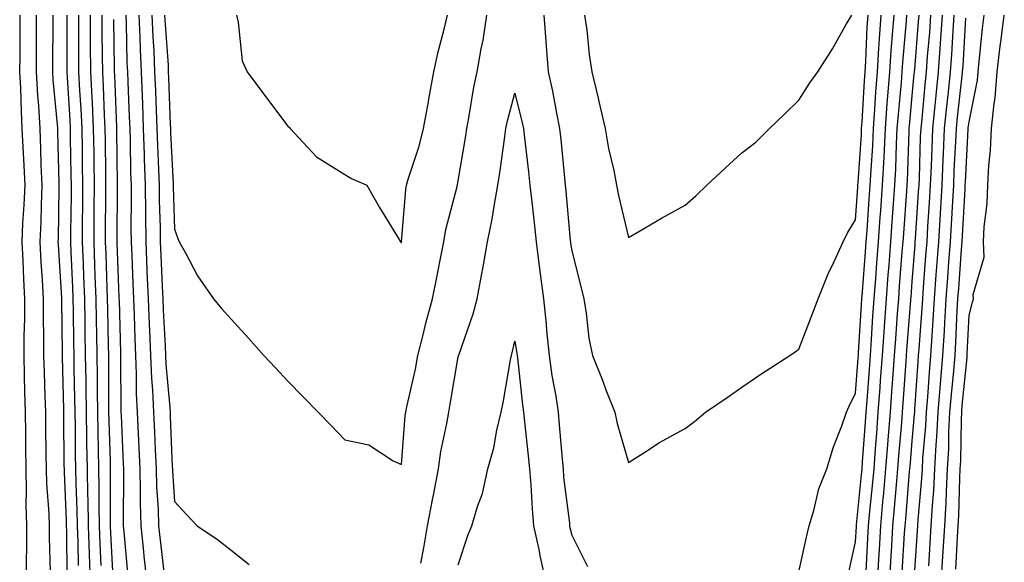
# Model space of a CAD drawing. Units: inches. Extents: x 952643 to 955283, y 7300538 to 7303178.
# Drawn here: x 953271 to 953444, y 7300985 to 7301081 of the extents above; entities that cross this region are included whole.
import ezdxf

# ---------------------------------------------------------------- set-up
doc = ezdxf.new("R2010")
doc.units = ezdxf.units.IN
doc.header["$MEASUREMENT"] = 0
doc.layers.add('Contour_95267300', color=7, linetype='Continuous', true_color=0x31a694)

msp = doc.modelspace()

# ---------------------------------------------------------------- linework, layer by layer
at = {"layer": 'Contour_95267300'}
for points in [[(953270.79, 7301081.92, 3236), (953270.78, 7301079.19, 3236), (953270.78, 7301074.65, 3236), (953270.77, 7301071.92, 3236), (953270.93, 7301069.04, 3236), (953271.02, 7301064.89, 3236), (953271.18, 7301061.92, 3236), (953271.33, 7301058.64, 3236), (953271.52, 7301055.39, 3236), (953271.66, 7301051.92, 3236), (953271.52, 7301048.45, 3236), (953271.29, 7301045.16, 3236), (953271.16, 7301041.92, 3236), (953271.33, 7301038.64, 3236), (953271.47, 7301035.34, 3236), (953271.65, 7301031.92, 3236), (953271.62, 7301028.35, 3236), (953271.51, 7301025.38, 3236), (953271.48, 7301021.92, 3236), (953271.59, 7301018.38, 3236), (953271.64, 7301015.51, 3236), (953271.76, 7301011.92, 3236), (953271.8, 7301008.17, 3236), (953271.82, 7301005.69, 3236), (953271.85, 7301001.92, 3236), (953271.94, 7300998.03, 3236), (953271.87, 7300995.74, 3236), (953271.96, 7300991.92, 3236), (953271.98, 7300987.99, 3236), (953271.93, 7300985.8, 3236), (953271.95, 7300981.92, 3236)], [(953273.69, 7301081.92, 3237), (953273.68, 7301077.55, 3237), (953273.67, 7301076.3, 3237), (953273.67, 7301071.92, 3237), (953273.89, 7301067.76, 3237), (953274.07, 7301065.9, 3237), (953274.3, 7301061.92, 3237), (953274.45, 7301058.32, 3237), (953274.52, 7301055.45, 3237), (953274.67, 7301051.92, 3237), (953274.53, 7301048.4, 3237), (953274.49, 7301045.48, 3237), (953274.33, 7301041.92, 3237), (953274.52, 7301038.39, 3237), (953274.74, 7301035.23, 3237), (953274.92, 7301031.92, 3237), (953274.9, 7301028.77, 3237), (953274.99, 7301024.98, 3237), (953274.96, 7301021.92, 3237), (953275.06, 7301018.93, 3237), (953275.23, 7301014.74, 3237), (953275.32, 7301011.92, 3237), (953275.34, 7301009.21, 3237), (953275.39, 7301004.58, 3237), (953275.42, 7301001.92, 3237), (953275.48, 7300999.35, 3237), (953275.89, 7300994.08, 3237), (953275.95, 7300991.92, 3237), (953275.95, 7300989.82, 3237), (953276.12, 7300983.85, 3237)], [(953276.59, 7301081.92, 3238), (953276.59, 7301080.46, 3238), (953276.57, 7301073.4, 3238), (953276.57, 7301071.92, 3238), (953276.64, 7301070.51, 3238), (953277.37, 7301062.6, 3238), (953277.41, 7301061.92, 3238), (953277.43, 7301061.3, 3238), (953277.67, 7301052.3, 3238), (953277.69, 7301051.92, 3238), (953277.67, 7301051.54, 3238), (953277.53, 7301042.44, 3238), (953277.5, 7301041.92, 3238), (953277.53, 7301041.4, 3238), (953278.05, 7301033.97, 3238), (953278.14, 7301032.01, 3238), (953278.14, 7301031.83, 3238), (953278.28, 7301022.15, 3238), (953278.28, 7301021.69, 3238), (953278.51, 7301012.38, 3238), (953278.51, 7301011.92, 3238), (953278.52, 7301011.45, 3238), (953278.58, 7301002.45, 3238), (953278.59, 7301001.92, 3238), (953278.6, 7301001.37, 3238), (953278.95, 7300992.82, 3238), (953278.97, 7300991.92, 3238), (953279, 7300990.97, 3238), (953279.1, 7300982.97, 3238)], [(953279.08, 7301081.92, 3239), (953279.08, 7301080.89, 3239), (953279.06, 7301072.93, 3239), (953279.07, 7301071.92, 3239), (953279.12, 7301070.85, 3239), (953279.59, 7301063.46, 3239), (953279.67, 7301061.92, 3239), (953279.69, 7301060.28, 3239), (953279.81, 7301053.68, 3239), (953279.84, 7301051.92, 3239), (953279.82, 7301050.15, 3239), (953279.75, 7301043.62, 3239), (953279.74, 7301041.92, 3239), (953279.81, 7301040.16, 3239), (953280.08, 7301033.95, 3239), (953280.16, 7301031.92, 3239), (953280.19, 7301029.78, 3239), (953280.28, 7301024.15, 3239), (953280.32, 7301021.92, 3239), (953280.34, 7301019.63, 3239), (953280.46, 7301014.33, 3239), (953280.49, 7301011.92, 3239), (953280.54, 7301009.43, 3239), (953280.57, 7301004.44, 3239), (953280.62, 7301001.92, 3239), (953280.67, 7300999.3, 3239), (953280.85, 7300994.72, 3239), (953280.9, 7300991.92, 3239), (953281, 7300988.97, 3239), (953281.06, 7300984.93, 3239)], [(953281.13, 7301081.92, 3240), (953281.15, 7301078.82, 3240), (953281.14, 7301075.01, 3240), (953281.16, 7301071.92, 3240), (953281.33, 7301068.64, 3240), (953281.54, 7301065.41, 3240), (953281.7, 7301061.92, 3240), (953281.76, 7301058.21, 3240), (953281.81, 7301055.68, 3240), (953281.86, 7301051.92, 3240), (953281.83, 7301048.14, 3240), (953281.8, 7301045.67, 3240), (953281.77, 7301041.92, 3240), (953281.93, 7301038.04, 3240), (953282.02, 7301035.89, 3240), (953282.17, 7301031.92, 3240), (953282.25, 7301027.72, 3240), (953282.27, 7301026.14, 3240), (953282.34, 7301021.92, 3240), (953282.4, 7301017.57, 3240), (953282.42, 7301016.3, 3240), (953282.47, 7301011.92, 3240), (953282.56, 7301007.41, 3240), (953282.57, 7301006.44, 3240), (953282.65, 7301001.92, 3240), (953282.74, 7300997.23, 3240), (953282.76, 7300996.63, 3240), (953282.84, 7300991.92, 3240), (953283, 7300986.97, 3240), (953283, 7300986.87, 3240), (953283.18, 7300981.92, 3240)], [(953283.18, 7301081.92, 3241), (953283.22, 7301077.09, 3241), (953283.22, 7301076.75, 3241), (953283.26, 7301071.92, 3241), (953283.49, 7301067.36, 3241), (953283.52, 7301066.45, 3241), (953283.74, 7301061.92, 3241), (953283.81, 7301057.68, 3241), (953283.82, 7301056.15, 3241), (953283.89, 7301051.92, 3241), (953283.85, 7301047.72, 3241), (953283.84, 7301046.13, 3241), (953283.81, 7301041.92, 3241), (953283.97, 7301037.84, 3241), (953284.04, 7301035.93, 3241), (953284.19, 7301031.92, 3241), (953284.25, 7301028.12, 3241), (953284.3, 7301025.67, 3241), (953284.37, 7301021.92, 3241), (953284.42, 7301018.29, 3241), (953284.42, 7301015.55, 3241), (953284.47, 7301011.92, 3241), (953284.52, 7301008.39, 3241), (953284.62, 7301005.35, 3241), (953284.69, 7301001.92, 3241), (953284.74, 7300998.61, 3241), (953284.72, 7300995.25, 3241), (953284.78, 7300991.92, 3241), (953284.88, 7300988.75, 3241), (953285.09, 7300984.88, 3241)], [(953285.23, 7301081.92, 3242), (953285.25, 7301079.12, 3242), (953285.33, 7301074.64, 3242), (953285.34, 7301071.92, 3242), (953285.47, 7301069.34, 3242), (953285.67, 7301064.3, 3242), (953285.78, 7301061.92, 3242), (953285.81, 7301059.68, 3242), (953285.88, 7301054.09, 3242), (953285.91, 7301051.92, 3242), (953285.89, 7301049.76, 3242), (953285.86, 7301044.11, 3242), (953285.84, 7301041.92, 3242), (953285.93, 7301039.8, 3242), (953286.14, 7301033.83, 3242), (953286.2, 7301031.92, 3242), (953286.24, 7301030.11, 3242), (953286.37, 7301023.6, 3242), (953286.4, 7301021.92, 3242), (953286.42, 7301020.29, 3242), (953286.43, 7301013.54, 3242), (953286.45, 7301011.92, 3242), (953286.48, 7301010.35, 3242), (953286.69, 7301003.28, 3242), (953286.72, 7301001.92, 3242), (953286.74, 7301000.61, 3242), (953286.69, 7300993.28, 3242), (953286.71, 7300991.92, 3242), (953286.75, 7300990.62, 3242), (953287.18, 7300982.79, 3242)], [(953289.49, 7301081.92, 3244), (953289.54, 7301080.43, 3244), (953289.67, 7301073.54, 3244), (953289.75, 7301071.92, 3244), (953289.82, 7301070.15, 3244), (953290.09, 7301063.96, 3244), (953290.18, 7301061.92, 3244), (953290.24, 7301059.73, 3244), (953290.32, 7301054.19, 3244), (953290.39, 7301051.92, 3244), (953290.41, 7301049.56, 3244), (953290.38, 7301044.25, 3244), (953290.41, 7301041.92, 3244), (953290.51, 7301039.46, 3244), (953290.73, 7301034.6, 3244), (953290.84, 7301031.92, 3244), (953290.95, 7301029.02, 3244), (953291.06, 7301024.93, 3244), (953291.17, 7301021.92, 3244), (953291.32, 7301018.65, 3244), (953291.32, 7301015.19, 3244), (953291.49, 7301011.92, 3244), (953291.76, 7301005.63, 3244), (953291.92, 7301001.92, 3244), (953292.02, 7300997.95, 3244), (953292.01, 7300995.88, 3244), (953292.12, 7300991.92, 3244), (953292.59, 7300987.38, 3244), (953292.67, 7300986.54, 3244), (953293.16, 7300981.92, 3244)], [(953291.76, 7301081.92, 3245), (953291.93, 7301078.04, 3245), (953291.98, 7301075.85, 3245), (953292.15, 7301071.92, 3245), (953292.33, 7301067.64, 3245), (953292.39, 7301066.26, 3245), (953292.56, 7301061.92, 3245), (953292.71, 7301057.26, 3245), (953292.72, 7301056.59, 3245), (953292.86, 7301051.92, 3245), (953292.92, 7301047.05, 3245), (953292.92, 7301046.79, 3245), (953292.98, 7301041.92, 3245), (953293.19, 7301037.06, 3245), (953293.2, 7301036.77, 3245), (953293.4, 7301031.92, 3245), (953293.58, 7301027.45, 3245), (953293.64, 7301026.33, 3245), (953293.81, 7301021.92, 3245), (953293.99, 7301017.86, 3245), (953294.18, 7301015.79, 3245), (953294.37, 7301011.92, 3245), (953294.52, 7301008.39, 3245), (953294.65, 7301005.32, 3245), (953294.8, 7301001.92, 3245), (953294.89, 7300998.76, 3245), (953295.15, 7300994.82, 3245), (953295.24, 7300991.92, 3245), (953295.5, 7300989.37, 3245), (953296.18, 7300983.79, 3245)], [(953294.05, 7301081.92, 3246), (953294.21, 7301078.08, 3246), (953294.39, 7301075.58, 3246), (953294.55, 7301071.92, 3246), (953294.69, 7301068.56, 3246), (953294.82, 7301065.15, 3246), (953294.95, 7301061.92, 3246), (953295.04, 7301058.91, 3246), (953295.25, 7301054.72, 3246), (953295.34, 7301051.92, 3246), (953295.37, 7301049.24, 3246), (953295.52, 7301044.45, 3246), (953295.55, 7301041.92, 3246), (953295.66, 7301039.53, 3246), (953295.88, 7301034.09, 3246), (953295.97, 7301031.92, 3246), (953296.05, 7301029.92, 3246), (953296.38, 7301023.59, 3246), (953296.45, 7301021.92, 3246), (953296.52, 7301020.39, 3246), (953297.22, 7301012.75, 3246), (953297.26, 7301011.92, 3246), (953297.29, 7301011.16, 3246), (953297.66, 7301002.31, 3246), (953297.68, 7301001.92, 3246), (953297.69, 7301001.56, 3246), (953298.05, 7300996.2, 3246), (953300.1, 7300993.97, 3246), (953302.02, 7300991.92, 3246), (953305.63, 7300989.5, 3246), (953308.05, 7300987.59, 3246), (953311.23, 7300985.1, 3246)], [(953296.32, 7301081.92, 3247), (953296.39, 7301080.26, 3247), (953296.91, 7301073.06, 3247), (953296.96, 7301071.92, 3247), (953297.01, 7301070.88, 3247), (953297.31, 7301062.66, 3247), (953297.34, 7301061.92, 3247), (953297.36, 7301061.23, 3247), (953297.81, 7301052.16, 3247), (953297.82, 7301051.92, 3247), (953297.82, 7301051.69, 3247), (953298.05, 7301044.18, 3247), (953298.64, 7301042.51, 3247), (953298.87, 7301041.92, 3247), (953299.97, 7301040, 3247), (953302.11, 7301035.98, 3247), (953304.95, 7301031.92, 3247), (953306.32, 7301030.19, 3247), (953308.05, 7301028.3, 3247), (953311.08, 7301024.95, 3247), (953313.82, 7301021.92, 3247), (953315.85, 7301019.72, 3247), (953318.05, 7301017.42, 3247), (953320.75, 7301014.62, 3247), (953323.39, 7301011.92, 3247), (953325.68, 7301009.55, 3247), (953328.05, 7301007.08, 3247), (953332.32, 7301006.19, 3247), (953336.59, 7301003.38, 3247), (953338.05, 7301002.72, 3247), (953338.71, 7301011.26, 3247), (953338.81, 7301011.92, 3247), (953339.01, 7301012.88, 3247), (953340.49, 7301019.48, 3247), (953340.95, 7301021.92, 3247), (953341.94, 7301025.81, 3247), (953342.35, 7301027.62, 3247), (953343.51, 7301031.92, 3247), (953344.29, 7301035.68, 3247), (953344.87, 7301038.74, 3247), (953345.5, 7301041.92, 3247), (953345.85, 7301044.12, 3247), (953347.85, 7301051.72, 3247), (953347.88, 7301051.92, 3247), (953347.92, 7301052.05, 3247), (953348.05, 7301052.69, 3247), (953349.36, 7301060.61, 3247), (953349.55, 7301061.92, 3247), (953349.92, 7301063.8, 3247), (953350.77, 7301069.2, 3247), (953351.39, 7301071.92, 3247), (953352.07, 7301075.94, 3247), (953352.45, 7301077.52, 3247), (953353.1, 7301081.92, 3247)], [(953308.95, 7301081.92, 3248), (953309.29, 7301080.68, 3248), (953309.96, 7301073.83, 3248), (953310.84, 7301071.92, 3248), (953313.93, 7301067.8, 3248), (953318.05, 7301062.33, 3248), (953318.26, 7301062.13, 3248), (953318.42, 7301061.92, 3248), (953323.08, 7301056.95, 3248), (953328.05, 7301053.81, 3248), (953329.26, 7301053.13, 3248), (953331.94, 7301051.92, 3248), (953334.15, 7301048.02, 3248), (953337.62, 7301042.35, 3248), (953337.87, 7301041.92, 3248), (953337.98, 7301041.85, 3248), (953338.05, 7301041.82, 3248), (953338.07, 7301041.9, 3248), (953338.07, 7301041.94, 3248), (953338.81, 7301051.16, 3248), (953338.96, 7301051.92, 3248), (953339.31, 7301053.18, 3248), (953341.15, 7301058.82, 3248), (953341.9, 7301061.92, 3248), (953342.78, 7301066.65, 3248), (953342.86, 7301067.11, 3248), (953343.72, 7301071.92, 3248), (953344.52, 7301075.45, 3248), (953345.57, 7301079.44, 3248), (953346.17, 7301081.92, 3248)], [(953363.12, 7301081.92, 3247), (953363.47, 7301077.34, 3247), (953363.54, 7301076.43, 3247), (953363.88, 7301071.92, 3247), (953364.63, 7301068.5, 3247), (953365.35, 7301064.62, 3247), (953365.91, 7301061.92, 3247), (953366.13, 7301060, 3247), (953366.77, 7301053.2, 3247), (953366.91, 7301051.92, 3247), (953367.01, 7301050.88, 3247), (953367.8, 7301042.17, 3247), (953367.83, 7301041.92, 3247), (953367.84, 7301041.71, 3247), (953368.05, 7301040.34, 3247), (953369.74, 7301033.61, 3247), (953370.16, 7301031.92, 3247), (953370.62, 7301029.35, 3247), (953371.09, 7301024.96, 3247), (953371.72, 7301021.92, 3247), (953373.5, 7301017.37, 3247), (953374.08, 7301015.89, 3247), (953375.63, 7301011.92, 3247), (953376.07, 7301009.94, 3247), (953378.05, 7301003.07, 3247), (953381.21, 7301005.08, 3247), (953383.42, 7301006.55, 3247), (953388.05, 7301009.06, 3247), (953389.68, 7301010.29, 3247), (953391.6, 7301011.92, 3247), (953395.45, 7301014.52, 3247), (953398.05, 7301016.36, 3247), (953401.34, 7301018.63, 3247), (953406.49, 7301021.92, 3247), (953407.39, 7301022.58, 3247), (953408.05, 7301023.01, 3247), (953410.53, 7301029.44, 3247), (953411.5, 7301031.92, 3247), (953413.34, 7301036.63, 3247), (953413.98, 7301037.85, 3247), (953415.89, 7301041.92, 3247), (953416.57, 7301043.4, 3247), (953418.05, 7301045.83, 3247), (953418.46, 7301051.51, 3247), (953418.49, 7301051.92, 3247), (953418.52, 7301052.39, 3247), (953419.09, 7301060.88, 3247), (953419.13, 7301061.92, 3247), (953419.22, 7301063.09, 3247), (953419.62, 7301070.35, 3247), (953419.74, 7301071.92, 3247), (953419.86, 7301073.73, 3247), (953420.13, 7301079.84, 3247), (953420.28, 7301081.92, 3247)], [(953370.31, 7301081.92, 3248), (953370.68, 7301079.29, 3248), (953371.12, 7301074.99, 3248), (953371.59, 7301071.92, 3248), (953372.69, 7301067.28, 3248), (953372.84, 7301066.71, 3248), (953373.94, 7301061.92, 3248), (953374.55, 7301058.42, 3248), (953375.44, 7301054.53, 3248), (953375.95, 7301051.92, 3248), (953376.27, 7301050.14, 3248), (953378.05, 7301042.69, 3248), (953379.88, 7301043.75, 3248), (953383.87, 7301046.1, 3248), (953388.05, 7301048.39, 3248), (953389.94, 7301050.03, 3248), (953391.88, 7301051.92, 3248), (953395.06, 7301054.91, 3248), (953398.05, 7301057.62, 3248), (953400.46, 7301059.51, 3248), (953402.9, 7301061.92, 3248), (953405.51, 7301064.46, 3248), (953408.05, 7301066.92, 3248), (953409.99, 7301069.98, 3248), (953411.4, 7301071.92, 3248), (953413.98, 7301075.99, 3248), (953416.47, 7301080.34, 3248), (953417.4, 7301081.92, 3248)], [(953408.05, 7300983.8, 3246), (953409.55, 7300990.42, 3246), (953409.89, 7300991.92, 3246), (953410.72, 7300994.59, 3246), (953411.58, 7300998.39, 3246), (953412.99, 7301001.92, 3246), (953414.18, 7301005.79, 3246), (953415.63, 7301009.5, 3246), (953416.48, 7301011.92, 3246), (953416.96, 7301013.01, 3246), (953418.05, 7301015.29, 3246), (953418.53, 7301021.44, 3246), (953418.56, 7301021.92, 3246), (953418.6, 7301022.47, 3246), (953419.1, 7301030.87, 3246), (953419.18, 7301031.92, 3246), (953419.28, 7301033.15, 3246), (953419.8, 7301040.17, 3246), (953419.93, 7301041.92, 3246), (953420.08, 7301043.95, 3246), (953420.48, 7301049.49, 3246), (953420.66, 7301051.92, 3246), (953420.79, 7301054.66, 3246), (953421.08, 7301058.89, 3246), (953421.22, 7301061.92, 3246), (953421.48, 7301065.35, 3246), (953421.64, 7301068.33, 3246), (953421.92, 7301071.92, 3246), (953422.19, 7301076.06, 3246), (953422.27, 7301077.7, 3246), (953422.55, 7301081.92, 3246)], [(953416.78, 7300983.19, 3245), (953418.05, 7300989.05, 3245), (953418.2, 7300991.77, 3245), (953418.21, 7300991.92, 3245), (953418.22, 7300992.09, 3245), (953419.11, 7301000.86, 3245), (953419.21, 7301001.92, 3245), (953419.31, 7301003.18, 3245), (953419.79, 7301010.18, 3245), (953419.92, 7301011.92, 3245), (953420.08, 7301013.95, 3245), (953420.5, 7301019.47, 3245), (953420.69, 7301021.92, 3245), (953420.88, 7301024.75, 3245), (953421.13, 7301028.84, 3245), (953421.34, 7301031.92, 3245), (953421.61, 7301035.48, 3245), (953421.81, 7301038.16, 3245), (953422.1, 7301041.92, 3245), (953422.42, 7301046.29, 3245), (953422.5, 7301047.47, 3245), (953422.83, 7301051.92, 3245), (953423.08, 7301056.89, 3245), (953423.08, 7301056.95, 3245), (953423.32, 7301061.92, 3245), (953423.65, 7301066.32, 3245), (953423.77, 7301067.64, 3245), (953424.1, 7301071.92, 3245), (953424.34, 7301075.63, 3245), (953424.59, 7301078.46, 3245), (953424.84, 7301081.92, 3245)], [(953419.92, 7300983.79, 3244), (953420.23, 7300989.74, 3244), (953420.34, 7300991.92, 3244), (953420.59, 7300994.46, 3244), (953421.04, 7300998.93, 3244), (953421.31, 7301001.92, 3244), (953421.59, 7301005.46, 3244), (953421.78, 7301008.19, 3244), (953422.07, 7301011.92, 3244), (953422.39, 7301016.26, 3244), (953422.48, 7301017.49, 3244), (953422.81, 7301021.92, 3244), (953423.14, 7301026.83, 3244), (953423.16, 7301027.03, 3244), (953423.5, 7301031.92, 3244), (953423.82, 7301036.15, 3244), (953423.96, 7301037.83, 3244), (953424.27, 7301041.92, 3244), (953424.52, 7301045.45, 3244), (953424.76, 7301048.63, 3244), (953424.99, 7301051.92, 3244), (953425.14, 7301054.83, 3244), (953425.29, 7301059.16, 3244), (953425.42, 7301061.92, 3244), (953425.6, 7301064.37, 3244), (953426.14, 7301070.01, 3244), (953426.28, 7301071.92, 3244), (953426.39, 7301073.58, 3244), (953427.04, 7301080.91, 3244), (953427.11, 7301081.92, 3244)], [(953421.95, 7300981.92, 3243), (953422.17, 7300986.04, 3243), (953422.26, 7300987.71, 3243), (953422.49, 7300991.92, 3243), (953422.95, 7300996.82, 3243), (953422.97, 7300997, 3243), (953423.42, 7301001.92, 3243), (953423.75, 7301006.22, 3243), (953423.88, 7301007.75, 3243), (953424.21, 7301011.92, 3243), (953424.48, 7301015.49, 3243), (953424.68, 7301018.55, 3243), (953424.92, 7301021.92, 3243), (953425.13, 7301024.84, 3243), (953425.47, 7301029.34, 3243), (953425.66, 7301031.92, 3243), (953425.82, 7301034.15, 3243), (953426.3, 7301040.17, 3243), (953426.44, 7301041.92, 3243), (953426.55, 7301043.42, 3243), (953427.09, 7301050.96, 3243), (953427.16, 7301051.92, 3243), (953427.2, 7301052.77, 3243), (953427.48, 7301061.35, 3243), (953427.51, 7301061.92, 3243), (953427.55, 7301062.42, 3243), (953428.05, 7301067.68, 3243), (953428.41, 7301071.56, 3243), (953428.45, 7301071.92, 3243), (953428.48, 7301072.35, 3243), (953429.18, 7301080.79, 3243), (953429.26, 7301081.92, 3243)], [(953424.08, 7300981.92, 3242), (953424.28, 7300985.69, 3242), (953424.44, 7300988.31, 3242), (953424.64, 7300991.92, 3242), (953424.93, 7300995.04, 3242), (953425.27, 7300999.14, 3242), (953425.52, 7301001.92, 3242), (953425.71, 7301004.26, 3242), (953426.2, 7301010.07, 3242), (953426.35, 7301011.92, 3242), (953426.47, 7301013.5, 3242), (953426.97, 7301020.84, 3242), (953427.04, 7301021.92, 3242), (953427.11, 7301022.86, 3242), (953427.8, 7301031.67, 3242), (953427.82, 7301031.92, 3242), (953427.83, 7301032.14, 3242), (953428.05, 7301034.93, 3242), (953428.55, 7301041.42, 3242), (953428.59, 7301041.92, 3242), (953428.62, 7301042.49, 3242), (953429.18, 7301050.79, 3242), (953429.25, 7301051.92, 3242), (953429.3, 7301053.17, 3242), (953429.53, 7301060.44, 3242), (953429.6, 7301061.92, 3242), (953429.78, 7301063.65, 3242), (953430.34, 7301069.63, 3242), (953430.57, 7301071.92, 3242), (953430.76, 7301074.63, 3242), (953431.12, 7301078.85, 3242), (953431.33, 7301081.92, 3242)], [(953426.3, 7300983.67, 3241), (953426.71, 7300990.58, 3241), (953426.79, 7300991.92, 3241), (953426.9, 7300993.07, 3241), (953427.58, 7301001.45, 3241), (953427.63, 7301001.92, 3241), (953427.66, 7301002.31, 3241), (953428.05, 7301006.85, 3241), (953428.46, 7301011.51, 3241), (953428.48, 7301011.92, 3241), (953428.52, 7301012.39, 3241), (953429.09, 7301020.88, 3241), (953429.17, 7301021.92, 3241), (953429.25, 7301023.12, 3241), (953429.79, 7301030.18, 3241), (953429.9, 7301031.92, 3241), (953430.04, 7301033.91, 3241), (953430.47, 7301039.5, 3241), (953430.65, 7301041.92, 3241), (953430.81, 7301044.68, 3241), (953431.11, 7301048.86, 3241), (953431.28, 7301051.92, 3241), (953431.43, 7301055.3, 3241), (953431.53, 7301058.44, 3241), (953431.68, 7301061.92, 3241), (953432.09, 7301065.96, 3241), (953432.25, 7301067.72, 3241), (953432.69, 7301071.92, 3241), (953433.04, 7301076.91, 3241), (953433.05, 7301076.92, 3241), (953433.39, 7301081.92, 3241)], [(953428.4, 7300982.27, 3240), (953428.97, 7300991, 3240), (953429.03, 7300991.92, 3240), (953429.09, 7300992.96, 3240), (953429.74, 7301000.23, 3240), (953429.83, 7301001.92, 3240), (953429.92, 7301003.8, 3240), (953430.43, 7301009.54, 3240), (953430.55, 7301011.92, 3240), (953430.77, 7301014.64, 3240), (953431.06, 7301018.91, 3240), (953431.31, 7301021.92, 3240), (953431.53, 7301025.4, 3240), (953431.74, 7301028.23, 3240), (953431.97, 7301031.92, 3240), (953432.28, 7301036.15, 3240), (953432.4, 7301037.57, 3240), (953432.72, 7301041.92, 3240), (953433.02, 7301046.89, 3240), (953433.02, 7301046.95, 3240), (953433.32, 7301051.92, 3240), (953433.51, 7301056.46, 3240), (953433.57, 7301057.44, 3240), (953433.76, 7301061.92, 3240), (953434.15, 7301065.82, 3240), (953434.44, 7301068.31, 3240), (953434.81, 7301071.92, 3240), (953435.02, 7301074.95, 3240), (953435.27, 7301079.14, 3240), (953435.46, 7301081.92, 3240)], [(953433.17, 7300981.92, 3238), (953433.45, 7300986.52, 3238), (953433.5, 7300987.37, 3238), (953433.78, 7300991.92, 3238), (953434.02, 7300995.95, 3238), (953434.07, 7300997.94, 3238), (953434.28, 7301001.92, 3238), (953434.48, 7301005.49, 3238), (953434.51, 7301008.38, 3238), (953434.69, 7301011.92, 3238), (953434.94, 7301015.03, 3238), (953435.36, 7301019.23, 3238), (953435.59, 7301021.92, 3238), (953435.73, 7301024.24, 3238), (953435.98, 7301029.85, 3238), (953436.11, 7301031.92, 3238), (953436.24, 7301033.73, 3238), (953436.75, 7301040.62, 3238), (953436.85, 7301041.92, 3238), (953436.92, 7301043.05, 3238), (953437.35, 7301051.22, 3238), (953437.39, 7301051.92, 3238), (953437.42, 7301052.55, 3238), (953437.91, 7301061.78, 3238), (953437.92, 7301061.92, 3238), (953437.93, 7301062.04, 3238), (953438.05, 7301063.08, 3238), (953439.52, 7301070.45, 3238), (953439.64, 7301071.92, 3238), (953439.86, 7301073.73, 3238), (953440.41, 7301079.56, 3238), (953440.71, 7301081.92, 3238)], [(953435.71, 7300984.26, 3237), (953436.04, 7300989.91, 3237), (953436.16, 7300991.92, 3237), (953436.26, 7300993.71, 3237), (953436.42, 7301000.29, 3237), (953436.51, 7301001.92, 3237), (953436.59, 7301003.38, 3237), (953436.7, 7301010.57, 3237), (953436.77, 7301011.92, 3237), (953436.86, 7301013.11, 3237), (953437.7, 7301021.57, 3237), (953437.73, 7301021.92, 3237), (953437.75, 7301022.22, 3237), (953438.05, 7301029.02, 3237), (953438.66, 7301031.31, 3237), (953438.85, 7301031.92, 3237), (953438.78, 7301032.65, 3237), (953440.74, 7301039.23, 3237), (953440.62, 7301041.92, 3237), (953440.7, 7301044.57, 3237), (953441.27, 7301048.7, 3237), (953441.35, 7301051.92, 3237), (953441.54, 7301055.41, 3237), (953441.86, 7301058.11, 3237), (953442.04, 7301061.92, 3237), (953442.47, 7301066.34, 3237), (953442.67, 7301067.3, 3237), (953443.02, 7301071.92, 3237), (953443.56, 7301076.41, 3237), (953443.72, 7301077.59, 3237), (953444.27, 7301081.92, 3237)], [(953287.29, 7301081.16, 3243), (953287.43, 7301072.54, 3243), (953287.43, 7301071.92, 3243), (953287.46, 7301071.33, 3243), (953287.82, 7301062.15, 3243), (953287.83, 7301061.92, 3243), (953287.83, 7301061.7, 3243), (953287.93, 7301052.04, 3243), (953287.94, 7301051.92, 3243), (953287.94, 7301051.81, 3243), (953287.88, 7301042.09, 3243), (953287.88, 7301041.92, 3243), (953287.89, 7301041.76, 3243), (953288.05, 7301037.09, 3243), (953288.26, 7301032.13, 3243), (953288.27, 7301031.92, 3243), (953288.28, 7301031.69, 3243), (953288.52, 7301022.39, 3243), (953288.54, 7301021.92, 3243), (953288.56, 7301021.41, 3243), (953288.58, 7301012.45, 3243), (953288.6, 7301011.92, 3243), (953288.63, 7301011.34, 3243), (953289.01, 7301002.88, 3243), (953289.05, 7301001.92, 3243), (953289.08, 7301000.89, 3243), (953288.98, 7300992.85, 3243), (953289.01, 7300991.92, 3243), (953289.12, 7300990.85, 3243), (953289.76, 7300983.63, 3243)], [(953430.95, 7300984.82, 3239), (953431.21, 7300988.76, 3239), (953431.41, 7300991.92, 3239), (953431.61, 7300995.48, 3239), (953431.85, 7300998.12, 3239), (953432.05, 7301001.92, 3239), (953432.28, 7301006.15, 3239), (953432.41, 7301007.56, 3239), (953432.62, 7301011.92, 3239), (953433.03, 7301016.9, 3239), (953433.03, 7301016.94, 3239), (953433.45, 7301021.92, 3239), (953433.71, 7301026.26, 3239), (953433.78, 7301027.65, 3239), (953434.04, 7301031.92, 3239), (953434.32, 7301035.65, 3239), (953434.52, 7301038.39, 3239), (953434.79, 7301041.92, 3239), (953434.97, 7301045, 3239), (953435.19, 7301049.06, 3239), (953435.35, 7301051.92, 3239), (953435.46, 7301054.51, 3239), (953435.75, 7301059.62, 3239), (953435.84, 7301061.92, 3239), (953436.05, 7301063.92, 3239), (953436.8, 7301070.67, 3239), (953436.93, 7301071.92, 3239), (953437.01, 7301072.96, 3239), (953437.48, 7301081.35, 3239)], [(953341.45, 7300985.32, 3246), (953341.97, 7300988, 3246), (953342.64, 7300991.92, 3246), (953343.51, 7300996.46, 3246), (953343.73, 7300997.6, 3246), (953344.56, 7301001.92, 3246), (953344.98, 7301004.99, 3246), (953346.06, 7301009.93, 3246), (953346.37, 7301011.92, 3246), (953346.65, 7301013.32, 3246), (953348.05, 7301021.67, 3246), (953348.1, 7301021.87, 3246), (953348.11, 7301021.92, 3246), (953348.13, 7301022, 3246), (953350.69, 7301029.28, 3246), (953351.41, 7301031.92, 3246), (953352.15, 7301036.02, 3246), (953352.45, 7301037.52, 3246), (953353.22, 7301041.92, 3246), (953354.04, 7301045.93, 3246), (953354.36, 7301048.23, 3246), (953355.04, 7301051.92, 3246), (953355.43, 7301054.54, 3246), (953356.18, 7301060.05, 3246), (953356.46, 7301061.92, 3246), (953356.72, 7301063.25, 3246), (953358.05, 7301068.15, 3246), (953359.27, 7301063.14, 3246), (953359.52, 7301061.92, 3246), (953359.7, 7301060.27, 3246), (953360.42, 7301054.29, 3246), (953360.69, 7301051.92, 3246), (953360.99, 7301048.98, 3246), (953361.43, 7301045.3, 3246), (953361.77, 7301041.92, 3246), (953362.32, 7301037.65, 3246), (953362.46, 7301036.33, 3246), (953363.05, 7301031.92, 3246), (953363.56, 7301027.43, 3246), (953363.62, 7301026.35, 3246), (953364.07, 7301021.92, 3246), (953364.55, 7301018.42, 3246), (953365.22, 7301014.75, 3246), (953365.65, 7301011.92, 3246), (953365.85, 7301009.72, 3246), (953366.35, 7301003.62, 3246), (953366.51, 7301001.92, 3246), (953366.62, 7301000.49, 3246), (953367.63, 7300992.34, 3246), (953367.67, 7300991.92, 3246), (953367.74, 7300991.61, 3246), (953368.05, 7300990.26, 3246), (953370.83, 7300984.7, 3246)], [(953348.05, 7300985.03, 3245), (953349.75, 7300990.22, 3245), (953350.45, 7300991.92, 3245), (953351.45, 7300995.32, 3245), (953352.35, 7300997.62, 3245), (953353.28, 7301001.92, 3245), (953354.3, 7301005.67, 3245), (953354.86, 7301008.73, 3245), (953355.61, 7301011.92, 3245), (953356.02, 7301013.95, 3245), (953357.28, 7301021.15, 3245), (953357.43, 7301021.92, 3245), (953357.58, 7301022.39, 3245), (953358.05, 7301024.42, 3245), (953358.39, 7301022.26, 3245), (953358.42, 7301021.92, 3245), (953358.49, 7301021.48, 3245), (953359.38, 7301013.25, 3245), (953359.57, 7301011.92, 3245), (953359.74, 7301010.23, 3245), (953360.37, 7301004.24, 3245), (953360.58, 7301001.92, 3245), (953360.82, 7300999.15, 3245), (953361.05, 7300994.92, 3245), (953361.33, 7300991.92, 3245), (953362.23, 7300987.74, 3245), (953362.51, 7300986.38, 3245), (953363.5, 7300981.92, 3245)]]:
    msp.add_polyline3d(points, dxfattribs=at)

doc.saveas('drawing.dxf')
